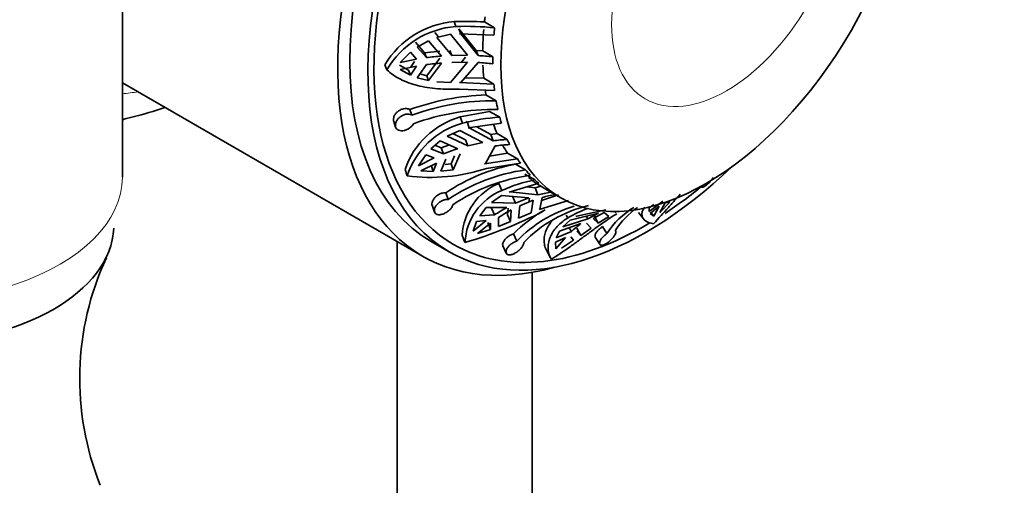
# Model space of a CAD drawing. Units: millimetres. Extents: x 0 to 1001, y 0 to 1468.
# Drawn here: x 809 to 867, y 372 to 399 of the extents above; entities that cross this region are included whole.
import ezdxf
from ezdxf import colors
from ezdxf.entities.mleader import LeaderData, LeaderLine
from ezdxf.math import Vec2, Vec3

# ---------------------------------------------------------------- set-up
doc = ezdxf.new("R2010")
doc.units = ezdxf.units.MM
doc.layers.add('DV7_Défaut', color=7, linetype='Continuous')
doc.layers.add('Défaut', color=7, linetype='Continuous')

# ---------------------------------------------------------------- blocks, each defined once
blk = doc.blocks.new('_DOT')
at = {"color": 0}
blk.add_line((0, 0), (-1, 0), dxfattribs=at)
at = {"color": 0, "const_width": 0.333}
blk.add_lwpolyline([(-0.1665, 0, 1), (0.1665, 0, 1)], format="xyb", close=True, dxfattribs=at)
blk = doc.blocks.new('SE6')
at = {"layer": 'DV7_Défaut', "color": 7, "linetype": 'Continuous', "lineweight": 35}
for p, q in [((815.417, 390.029), (815.417, 462.306)), ((834.941, 398.844), (834.831, 399.13)), ((836.61, 399.109), (837.204, 398.766)), ((833.927, 398.229), (833.712, 398.487)), ((833.821, 398.204), (834.626, 398.387)), ((834.626, 398.387), (835.618, 397.162)), ((836.123, 397.437), (835.108, 398.707)), ((835.219, 398.42), (835.108, 398.707)), ((835.219, 398.42), (835.154, 398.42)), ((835.154, 398.42), (837.162, 398.334)), ((836.236, 397.142), (835.219, 398.42)), ((833.102, 397.302), (832.569, 397.917)), ((832.678, 397.635), (833.341, 398.014)), ((833.341, 398.014), (834.1, 397.115)), ((834.697, 397.15), (833.821, 398.204)), ((831.682, 396.733), (832.281, 397.332)), ((832.281, 397.332), (832.634, 396.931)), ((833.21, 397.02), (832.678, 397.635)), ((833.991, 397.397), (833.102, 397.302)), ((833.21, 397.02), (833.102, 397.302)), ((834.697, 397.15), (834.587, 397.435)), ((835.618, 397.162), (834.697, 397.15)), ((836.236, 397.142), (836.123, 397.437)), ((836.506, 397.416), (836.123, 397.437)), ((836.506, 397.416), (837.099, 397.073)), ((830.9, 396.313), (830.787, 396.605)), ((832.171, 396.282), (831.64, 396.573)), ((832.634, 396.931), (831.682, 396.733)), ((831.682, 396.325), (832.634, 396.523)), ((832.634, 396.523), (832.281, 395.998)), ((832.525, 396.805), (832.285, 396.45)), ((832.678, 395.85), (833.21, 396.612)), ((833.991, 396.989), (833.232, 395.966)), ((834.1, 396.706), (833.341, 395.684)), ((835.618, 396.754), (834.626, 395.558)), ((834.697, 396.742), (835.618, 396.754)), ((835.219, 395.565), (836.236, 396.733)), ((835.506, 397.044), (835.263, 396.75)), ((832.281, 395.998), (831.682, 396.325)), ((832.281, 395.998), (832.171, 396.282)), ((833.232, 395.966), (832.829, 396.067)), ((833.341, 395.684), (833.232, 395.966)), ((815.417, 395.554), (832.99, 385.408)), ((833.341, 395.684), (832.678, 395.85)), ((834.626, 395.558), (833.821, 395.611)), ((835.154, 395.562), (835.219, 395.565)), ((837.162, 395.476), (835.154, 395.562)), ((836.568, 395.819), (835.459, 395.841)), ((836.568, 395.819), (837.162, 395.476)), ((835.151, 395.176), (837.204, 395.092)), ((837.293, 394.494), (836.699, 394.837)), ((832.353, 393.658), (832.24, 393.984)), ((836.908, 393.876), (835.196, 393.551)), ((836.908, 393.876), (837.502, 393.534)), ((831.297, 393.283), (831.413, 392.95)), ((835.32, 393.188), (835.196, 393.551)), ((835.599, 393.288), (835.536, 393.274)), ((835.724, 392.923), (835.599, 393.288)), ((835.661, 392.91), (837.599, 393.194)), ((834.429, 392.436), (835.16, 392.769)), ((835.506, 392.222), (834.75, 392.582)), ((835.16, 392.769), (836.516, 392.061)), ((835.724, 392.923), (835.661, 392.91)), ((837.112, 392.156), (835.724, 392.923)), ((836.983, 392.53), (836.157, 392.983)), ((837.353, 392.578), (836.983, 392.53)), ((837.112, 392.156), (836.983, 392.53)), ((837.353, 392.578), (837.947, 392.236)), ((833.474, 391.69), (834.014, 392.164)), ((834.086, 391.748), (833.713, 391.9)), ((834.014, 392.164), (835.058, 391.694)), ((834.561, 391.918), (834.086, 391.748)), ((835.63, 391.861), (834.429, 392.436)), ((835.63, 391.861), (835.506, 392.222)), ((836.516, 392.061), (835.63, 391.861)), ((832.757, 390.7), (833.171, 391.341)), ((833.171, 391.341), (833.66, 391.156)), ((834.209, 391.39), (833.474, 391.69)), ((834.209, 391.39), (834.086, 391.748)), ((835.194, 391.395), (834.786, 390.458)), ((836.67, 390.832), (837.247, 391.857)), ((837.952, 391.443), (836.909, 391.257)), ((837.952, 391.443), (838.546, 391.1)), ((833.66, 391.156), (832.757, 390.7)), ((832.893, 390.401), (833.796, 390.857)), ((833.796, 390.857), (833.613, 390.364)), ((834.065, 390.382), (834.344, 391.091)), ((834.663, 390.815), (834.306, 390.778)), ((834.866, 391.282), (834.663, 390.815)), ((834.786, 390.458), (834.663, 390.815)), ((838.546, 391.1), (836.608, 390.817)), ((836.608, 390.817), (836.67, 390.832)), ((836.739, 390.546), (838.72, 390.842)), ((839.017, 390.453), (838.423, 390.796)), ((832.087, 390.105), (831.96, 390.476)), ((833.613, 390.364), (832.893, 390.401)), ((833.613, 390.364), (833.49, 390.724)), ((834.786, 390.458), (834.065, 390.382)), ((838.975, 390.208), (839.569, 389.865)), ((837.618, 389.254), (837.451, 389.665)), ((838.053, 389.154), (839.789, 389.669)), ((834.486, 388.728), (834.344, 389.116)), ((838.109, 389.176), (838.053, 389.154)), ((839.741, 388.987), (838.109, 389.176)), ((839.569, 389.411), (839.094, 389.463)), ((839.901, 389.503), (839.569, 389.411)), ((839.741, 388.987), (839.569, 389.411)), ((839.901, 389.503), (840.495, 389.16)), ((840.619, 389.086), (841.086, 388.816)), ((849.275, 389.484), (849.289, 389.469)), ((837.018, 388.546), (837.617, 388.949)), ((838.424, 388.502), (837.018, 388.546)), ((837.617, 388.949), (839.207, 388.82)), ((838.424, 388.502), (838.259, 388.911)), ((839.207, 388.82), (838.424, 388.502)), ((838.674, 388.358), (839.457, 388.675)), ((839.246, 388.795), (839.215, 388.577)), ((839.457, 388.675), (839.349, 387.949)), ((841.539, 388.659), (839.803, 388.144)), ((839.857, 388.167), (839.991, 388.843)), ((840.945, 389.002), (839.956, 388.665)), ((847.044, 388.625), (846.245, 388.017)), ((847.464, 388.566), (846.881, 387.957)), ((846.881, 387.957), (847.186, 388.529)), ((847.186, 388.529), (847.464, 388.566)), ((833.548, 388.383), (833.693, 387.986)), ((836.331, 387.774), (836.703, 388.251)), ((836.703, 388.251), (837.924, 388.254)), ((837.189, 387.818), (837.025, 388.223)), ((837.99, 388.219), (837.966, 387.833)), ((838.174, 388.109), (838.13, 387.428)), ((838.606, 387.629), (838.674, 388.358)), ((839.349, 387.949), (838.606, 387.629)), ((839.803, 388.144), (839.857, 388.167)), ((841.623, 387.507), (843.284, 387.932)), ((843.723, 388.118), (842.011, 387.748)), ((843.284, 387.932), (842.654, 387.585)), ((842.98, 387.618), (843.61, 387.965)), ((843.61, 387.965), (843.886, 387.731)), ((844.252, 387.95), (844.295, 387.975)), ((844.295, 387.975), (844.27, 388.02)), ((845.626, 387.97), (845.92, 387.584)), ((846.245, 388.017), (846.248, 388.232)), ((846.248, 388.232), (846.534, 388.427)), ((846.309, 387.899), (846.832, 388.325)), ((846.528, 387.753), (846.309, 387.899)), ((846.528, 387.753), (846.375, 387.953)), ((846.832, 388.325), (846.528, 387.753)), ((836.719, 387.492), (835.957, 386.875)), ((835.957, 386.875), (836.15, 387.445)), ((836.15, 387.445), (836.719, 387.492)), ((836.207, 386.731), (836.969, 387.348)), ((837.189, 387.818), (836.331, 387.774)), ((836.967, 386.974), (836.802, 387.381)), ((836.969, 387.348), (836.967, 386.974)), ((837.424, 387.143), (837.439, 387.674)), ((838.13, 387.428), (837.424, 387.143)), ((838.13, 387.428), (837.966, 387.833)), ((840.999, 386.87), (842.26, 387.316)), ((842.654, 387.585), (841.195, 387.126)), ((841.195, 387.126), (841.623, 387.507)), ((841.484, 387.641), (841.396, 387.803)), ((842.011, 387.748), (841.965, 387.724)), ((842.654, 387.585), (842.565, 387.748)), ((842.586, 387.348), (842.863, 387.055)), ((843.269, 387.332), (842.98, 387.618)), ((843.269, 387.332), (843.043, 387.749)), ((843.886, 387.731), (843.269, 387.332)), ((836.967, 386.974), (836.207, 386.731)), ((838.499, 386.294), (838.304, 386.713)), ((840.816, 386.485), (840.999, 386.87)), ((841.696, 386.847), (840.816, 386.485)), ((841.696, 386.847), (841.573, 387.073)), ((842.244, 386.626), (842.018, 387.044)), ((842.244, 386.626), (842.022, 386.879)), ((842.863, 387.055), (842.244, 386.626)), ((843.78, 386.728), (843.516, 387.14)), ((831.494, 386.272), (831.494, 364.347)), ((833.49, 386.274), (834.55, 385.662)), ((835.469, 386.214), (835.299, 386.633)), ((840.763, 386.236), (841.345, 386.498)), ((840.792, 385.84), (840.763, 386.236)), ((841.345, 386.498), (840.792, 385.84)), ((841.83, 386.342), (841.119, 385.873)), ((841.671, 386.531), (841.83, 386.342)), ((843.095, 386.519), (843.364, 386.101)), ((837.69, 386.006), (837.889, 385.579)), ((840.244, 385.75), (840.477, 385.319)), ((839.394, 364.347), (839.394, 384.462))]:
    blk.add_line(p, q, dxfattribs=at)
for centre, radius, start, end in [((835.264, 393.936), 5.212, 94.76885, 149.19534), ((835.338, 393.718), 5.141, 94.42613, 149.68456), ((835.515, 381.735), 17.409, 86.39252, 92.25042), ((835.51, 382.407), 16.447, 84.08699, 91.97988), ((835.338, 381.25), 15.913, 94.46298, 97.68406), ((835.39, 381.019), 16.145, 83.92399, 86.99625), ((835.338, 380.842), 15.913, 94.463, 97.68405), ((835.39, 380.611), 16.145, 83.92398, 86.99626), ((837.174, 380.267), 14.578, 91.86904, 109.78461), ((837.089, 380.687), 13.808, 89.15489, 110.05748), ((837.188, 380.184), 13.808, 89.15485, 110.05752), ((836.511, 388.928), 4.807, 105.87667, 161.21335), ((836.596, 388.613), 4.749, 105.5818, 161.68952), ((838.235, 381.855), 11.702, 93.58955, 104.42016), ((838.594, 381.027), 11.228, 93.30605, 97.58525), ((838.729, 380.728), 11.227, 93.30603, 97.58528), ((838.846, 379.783), 12.499, 107.63847, 111.77492), ((840.622, 379.66), 11.351, 101.17002, 123.5787), ((833.442, 400.575), 10.557, 262.62595, 288.19715), ((840.473, 379.818), 10.734, 97.79489, 123.89768), ((840.749, 379.504), 10.734, 97.79451, 123.89807), ((838.813, 386.419), 3.52, 112.75935, 176.5095), ((841.141, 381.427), 8.583, 100.55401, 114.23302), ((838.961, 386.025), 3.497, 112.58742, 176.91436), ((841.931, 381.143), 8.144, 100.15846, 105.60105), ((842.181, 380.999), 8.144, 100.15842, 105.60108), ((843.453, 393.995), 5.668, 238.54076, 240), ((828.322, 410.868), 25.669, 286.16713, 297.17435), ((842.555, 379.6), 9.815, 118.15241, 123.14262), ((842.804, 379.456), 9.815, 118.15238, 123.14265), ((844.205, 380.888), 8.291, 119.21225, 135.37292), ((844.114, 380.822), 7.84, 106.68093, 135.74325), ((844.527, 380.746), 7.84, 103.53533, 135.74397), ((844.506, 382.725), 5.771, 108.22903, 121.58208), ((847.813, 384.152), 4.785, 120.80881, 147.42927), ((848.299, 384.323), 4.785, 124.77338, 147.43022), ((846.268, 381.917), 6.724, 126.58989, 132.84469), ((829.699, 378.242), 16.779, 155.04973, 201.76989)]:
    blk.add_arc(centre, radius, start, end, dxfattribs=at)
for centre, major_axis, start_param, end_param in [((844.99, 406.193), (-11.5, -19.919), 3.141593, 6.283185), ((844.99, 406.193), (12, 20.785), 0, 3.671876), ((846.05, 405.58), (-11.25, -19.486), 2.713445, 6.283185), ((846.05, 405.58), (-11.5, -19.919), 2.040794, 6.283185), ((848.525, 404.151), (-8.5, -14.722), -0.938803, -0.918141), ((848.525, 404.151), (-8.5, -14.722), -0.888522, -0.800105), ((849.119, 403.808), (-8.5, -14.722), -0.918141, -0.888522), ((848.525, 404.151), (-8.5, -14.722), -0.740025, -0.682274), ((849.119, 403.808), (-8.5, -14.722), -0.800105, -0.770692), ((849.119, 403.808), (-8.5, -14.722), -0.682274, -0.652656), ((848.525, 404.151), (-8.5, -14.722), -0.627272, -0.605275), ((849.119, 403.808), (-8.5, -14.722), -0.605275, -0.564096), ((848.525, 404.151), (-8.5, -14.722), -0.458172, -0.407405), ((849.119, 403.808), (-8.5, -14.722), -0.525442, -0.495823), ((849.119, 403.808), (-8.5, -14.722), -0.407406, -0.377993), ((848.525, 404.151), (-8.5, -14.722), -0.337905, -0.289575), ((849.119, 403.808), (-8.5, -14.722), -0.289575, -0.259957), ((846.05, 405.58), (-11.5, -19.919), 0, 1.100799), ((849.119, 403.808), (-8.5, -14.722), -0.212576, -0.171397), ((848.525, 404.151), (-8.5, -14.722), 6.180061, 6.268479), ((849.119, 403.808), (-8.5, -14.722), -0.132742, -0.103124), ((846.05, 405.58), (-11.25, -19.486), 0.856467, 0.997073), ((846.05, 405.58), (-11.25, -19.486), 0, 0.800826), ((802.917, 387.209), (-12, 0), 0.040653, 3.118968)]:
    blk.add_ellipse(centre, major_axis=major_axis, ratio=0.57735, start_param=start_param, end_param=end_param, dxfattribs=at)
blk.add_ellipse((849.586, 403.539), major_axis=(-8.5, -14.722), ratio=0.57735, dxfattribs=at)
at = {"layer": 'DV7_Défaut', "color": 7, "linetype": 'Continuous', "lineweight": 18}
blk.add_ellipse((850.78, 402.85), major_axis=(-4.758, -8.241), ratio=0.57735, dxfattribs=at)
for centre, major_axis, start_param, end_param in [((822.716, 419.052), (13.25, 22.95), 3.526878, 3.579454), ((802.917, 390.029), (-12.5, 0), 0, 3.141593)]:
    blk.add_ellipse(centre, major_axis=major_axis, ratio=0.57735, start_param=start_param, end_param=end_param, dxfattribs=at)
at = {"layer": 'DV7_Défaut', "color": 7, "linetype": 'Continuous', "lineweight": 35}
for points, knots in [([(830.9, 396.313), (831.126, 396.094), (831.388, 395.911), (831.838, 395.68), (831.999, 395.611), (832.336, 395.488), (832.511, 395.435), (832.876, 395.343), (833.066, 395.305), (833.46, 395.243), (833.666, 395.218), (834.288, 395.167), (834.714, 395.16), (835.151, 395.176)], [0, 0, 0, 0, 0.25, 0.25, 0.375, 0.375, 0.5, 0.5, 0.625, 0.625, 0.75, 0.75, 1, 1, 1, 1]), ([(815.415, 393.419), (815.625, 393.461), (816.452, 393.645), (817.278, 393.888), (817.9, 394.103)], [0, 0, 0, 0, 0.255269, 1, 1, 1, 1]), ([(831.297, 393.282), (831.288, 393.31), (831.282, 393.341), (831.28, 393.372), (831.277, 393.422), (831.284, 393.476), (831.301, 393.529), (831.317, 393.583), (831.344, 393.638), (831.378, 393.69), (831.413, 393.743), (831.457, 393.794), (831.507, 393.839), (831.557, 393.885), (831.615, 393.926), (831.676, 393.958), (831.737, 393.99), (831.803, 394.014), (831.867, 394.028), (831.931, 394.042), (831.995, 394.047), (832.055, 394.041), (832.093, 394.038), (832.13, 394.03), (832.164, 394.018), (832.191, 394.009), (832.217, 393.998), (832.24, 393.984)], [0, 0, 0, 0, 0.079336, 0.079336, 0.079336, 0.203149, 0.203149, 0.203149, 0.327791, 0.327791, 0.327791, 0.45552, 0.45552, 0.45552, 0.586413, 0.586413, 0.586413, 0.718525, 0.718525, 0.718525, 0.849613, 0.849613, 0.849613, 0.933135, 0.933135, 0.933135, 1, 1, 1, 1]), ([(832.452, 393.155), (832.43, 393.116), (832.403, 393.077), (832.372, 393.041), (832.346, 393.011), (832.317, 392.982), (832.286, 392.955), (832.235, 392.911), (832.176, 392.872), (832.116, 392.84), (832.056, 392.808), (831.992, 392.783), (831.929, 392.766), (831.866, 392.75), (831.803, 392.741), (831.744, 392.743), (831.685, 392.744), (831.63, 392.754), (831.582, 392.774), (831.535, 392.794), (831.494, 392.823), (831.464, 392.859), (831.434, 392.894), (831.413, 392.937), (831.403, 392.985), (831.393, 393.032), (831.392, 393.084), (831.402, 393.137), (831.411, 393.189), (831.43, 393.245), (831.458, 393.298), (831.486, 393.352), (831.524, 393.406), (831.567, 393.454), (831.613, 393.504), (831.666, 393.55), (831.723, 393.588), (831.781, 393.627), (831.844, 393.658), (831.908, 393.68), (831.972, 393.702), (832.038, 393.714), (832.1, 393.716), (832.162, 393.718), (832.221, 393.71), (832.274, 393.693), (832.302, 393.684), (832.329, 393.672), (832.353, 393.658)], [0, 0, 0, 0, 0.049504, 0.049504, 0.049504, 0.090176, 0.090176, 0.090176, 0.157821, 0.157821, 0.157821, 0.225413, 0.225413, 0.225413, 0.293804, 0.293804, 0.293804, 0.362711, 0.362711, 0.362711, 0.430787, 0.430787, 0.430787, 0.496896, 0.496896, 0.496896, 0.561301, 0.561301, 0.561301, 0.625531, 0.625531, 0.625531, 0.691162, 0.691162, 0.691162, 0.758751, 0.758751, 0.758751, 0.827552, 0.827552, 0.827552, 0.896201, 0.896201, 0.896201, 0.963832, 0.963832, 0.963832, 1, 1, 1, 1]), ([(849.996, 390.012), (849.969, 389.969), (849.939, 389.925), (849.907, 389.881), (849.866, 389.827), (849.821, 389.772), (849.774, 389.722), (849.729, 389.674), (849.681, 389.628), (849.634, 389.59), (849.589, 389.553), (849.544, 389.521), (849.502, 389.498), (849.461, 389.475), (849.423, 389.459), (849.391, 389.452), (849.358, 389.444), (849.33, 389.445), (849.31, 389.454), (849.302, 389.458), (849.295, 389.463), (849.289, 389.469)], [0, 0, 0, 0, 0.13396, 0.13396, 0.13396, 0.300063, 0.300063, 0.300063, 0.461368, 0.461368, 0.461368, 0.618513, 0.618513, 0.618513, 0.775231, 0.775231, 0.775231, 0.935369, 0.935369, 0.935369, 1, 1, 1, 1]), ([(833.548, 388.382), (833.538, 388.409), (833.533, 388.44), (833.533, 388.473), (833.533, 388.517), (833.543, 388.567), (833.562, 388.616), (833.582, 388.667), (833.611, 388.719), (833.648, 388.768), (833.686, 388.819), (833.733, 388.868), (833.786, 388.912), (833.839, 388.956), (833.898, 388.995), (833.96, 389.026), (834.021, 389.058), (834.086, 389.082), (834.149, 389.097), (834.211, 389.112), (834.272, 389.119), (834.328, 389.117), (834.333, 389.117), (834.339, 389.117), (834.344, 389.116)], [0, 0, 0, 0, 0.1030593, 0.1030593, 0.1030593, 0.2451101, 0.2451101, 0.2451101, 0.3907753, 0.3907753, 0.3907753, 0.53994, 0.53994, 0.53994, 0.6902862, 0.6902862, 0.6902862, 0.8393266, 0.8393266, 0.8393266, 0.9861906, 0.9861906, 0.9861906, 1, 1, 1, 1]), ([(846.5, 387.306), (846.803, 387.62), (847.093, 387.939), (847.517, 388.413), (847.658, 388.572), (847.889, 388.831), (847.981, 388.933), (848.071, 389.033)], [0, 0, 0, 0, 0.543601, 0.543601, 0.815402, 0.815402, 1, 1, 1, 1]), ([(834.763, 388.414), (834.754, 388.379), (834.74, 388.344), (834.721, 388.308), (834.705, 388.278), (834.685, 388.248), (834.663, 388.219), (834.625, 388.171), (834.579, 388.123), (834.528, 388.079), (834.477, 388.035), (834.42, 387.994), (834.361, 387.96), (834.301, 387.925), (834.238, 387.896), (834.177, 387.874), (834.115, 387.853), (834.054, 387.839), (833.997, 387.835), (833.941, 387.83), (833.889, 387.834), (833.845, 387.848), (833.801, 387.861), (833.765, 387.883), (833.737, 387.913), (833.711, 387.941), (833.692, 387.978), (833.684, 388.018), (833.675, 388.059), (833.676, 388.105), (833.687, 388.153), (833.697, 388.202), (833.718, 388.254), (833.747, 388.305), (833.776, 388.357), (833.816, 388.409), (833.862, 388.456), (833.908, 388.505), (833.963, 388.55), (834.022, 388.588), (834.08, 388.626), (834.143, 388.658), (834.207, 388.681), (834.269, 388.704), (834.333, 388.719), (834.393, 388.725), (834.425, 388.728), (834.456, 388.729), (834.486, 388.728)], [0, 0, 0, 0, 0.049504, 0.049504, 0.049504, 0.090176, 0.090176, 0.090176, 0.157821, 0.157821, 0.157821, 0.225413, 0.225413, 0.225413, 0.293804, 0.293804, 0.293804, 0.362711, 0.362711, 0.362711, 0.430787, 0.430787, 0.430787, 0.496896, 0.496896, 0.496896, 0.561301, 0.561301, 0.561301, 0.625531, 0.625531, 0.625531, 0.691162, 0.691162, 0.691162, 0.758751, 0.758751, 0.758751, 0.827552, 0.827552, 0.827552, 0.896201, 0.896201, 0.896201, 0.963832, 0.963832, 0.963832, 1, 1, 1, 1]), ([(840.53, 385.231), (840.881, 385.446), (841.228, 385.682), (841.754, 386.054), (841.931, 386.183), (842.283, 386.439), (842.456, 386.566), (842.799, 386.819), (842.97, 386.943), (843.308, 387.187), (843.477, 387.308), (843.887, 387.592), (844.123, 387.748), (844.35, 387.888)], [0, 0, 0, 0, 0.266125, 0.266125, 0.399187, 0.399187, 0.53225, 0.53225, 0.665312, 0.665312, 0.798375, 0.798375, 1, 1, 1, 1]), ([(845.994, 388.279), (845.966, 388.243), (845.942, 388.208), (845.88, 388.102), (845.852, 388.032), (845.824, 387.898), (845.823, 387.834), (845.856, 387.654), (845.93, 387.547), (846.157, 387.386), (846.311, 387.33), (846.5, 387.306)], [0, 0, 0, 0, 0.077584, 0.077584, 0.23132, 0.23132, 0.385056, 0.385056, 0.692528, 0.692528, 1, 1, 1, 1]), ([(840.565, 387.473), (840.481, 387.373), (840.408, 387.27), (840.283, 387.059), (840.231, 386.949), (840.115, 386.62), (840.088, 386.408), (840.116, 386.107), (840.138, 386.01), (840.19, 385.86), (840.215, 385.804), (840.244, 385.75)], [0, 0, 0, 0, 0.171492, 0.171492, 0.349946, 0.349946, 0.706854, 0.706854, 0.885307, 0.885307, 1, 1, 1, 1]), ([(841.484, 387.641), (841.207, 387.469), (840.981, 387.276), (840.713, 386.964), (840.635, 386.856), (840.508, 386.638), (840.457, 386.529), (840.342, 386.201), (840.316, 385.982), (840.357, 385.579), (840.422, 385.393), (840.53, 385.231)], [0, 0, 0, 0, 0.25, 0.25, 0.375, 0.375, 0.5, 0.5, 0.75, 0.75, 1, 1, 1, 1]), ([(837.691, 386.005), (837.684, 386.019), (837.68, 386.034), (837.677, 386.05), (837.672, 386.086), (837.675, 386.127), (837.689, 386.171), (837.702, 386.216), (837.726, 386.265), (837.757, 386.313), (837.79, 386.362), (837.832, 386.411), (837.88, 386.457), (837.927, 386.503), (837.983, 386.547), (838.041, 386.585), (838.098, 386.622), (838.159, 386.655), (838.219, 386.681), (838.248, 386.693), (838.276, 386.704), (838.304, 386.713)], [0, 0, 0, 0, 0.074488, 0.074488, 0.074488, 0.239385, 0.239385, 0.239385, 0.408704, 0.408704, 0.408704, 0.580553, 0.580553, 0.580553, 0.751838, 0.751838, 0.751838, 0.920755, 0.920755, 0.920755, 1, 1, 1, 1]), ([(843.096, 386.518), (843.086, 386.534), (843.08, 386.552), (843.079, 386.573), (843.076, 386.605), (843.083, 386.643), (843.099, 386.684), (843.116, 386.726), (843.142, 386.773), (843.176, 386.82), (843.21, 386.867), (843.252, 386.915), (843.299, 386.962), (843.346, 387.008), (843.399, 387.054), (843.454, 387.095), (843.474, 387.11), (843.495, 387.125), (843.516, 387.14)], [0, 0, 0, 0, 0.130651, 0.130651, 0.130651, 0.328688, 0.328688, 0.328688, 0.52935, 0.52935, 0.52935, 0.729058, 0.729058, 0.729058, 0.925935, 0.925935, 0.925935, 1, 1, 1, 1]), ([(844.266, 386.899), (844.282, 386.891), (844.293, 386.879), (844.299, 386.862), (844.304, 386.848), (844.306, 386.832), (844.304, 386.813), (844.302, 386.782), (844.29, 386.744), (844.27, 386.702), (844.25, 386.66), (844.222, 386.613), (844.188, 386.565), (844.153, 386.516), (844.111, 386.464), (844.065, 386.414), (844.019, 386.364), (843.967, 386.314), (843.914, 386.269), (843.862, 386.225), (843.807, 386.184), (843.754, 386.151), (843.702, 386.118), (843.651, 386.092), (843.604, 386.075), (843.558, 386.059), (843.516, 386.05), (843.48, 386.049), (843.444, 386.049), (843.414, 386.056), (843.392, 386.072), (843.369, 386.087), (843.355, 386.111), (843.349, 386.14), (843.343, 386.17), (843.347, 386.207), (843.359, 386.247), (843.372, 386.288), (843.395, 386.335), (843.426, 386.382), (843.457, 386.429), (843.497, 386.478), (843.542, 386.526), (843.587, 386.573), (843.638, 386.62), (843.692, 386.662), (843.721, 386.685), (843.751, 386.707), (843.78, 386.728)], [0, 0, 0, 0, 0.049504, 0.049504, 0.049504, 0.090176, 0.090176, 0.090176, 0.157821, 0.157821, 0.157821, 0.225413, 0.225413, 0.225413, 0.293804, 0.293804, 0.293804, 0.362711, 0.362711, 0.362711, 0.430787, 0.430787, 0.430787, 0.496896, 0.496896, 0.496896, 0.561301, 0.561301, 0.561301, 0.625531, 0.625531, 0.625531, 0.691162, 0.691162, 0.691162, 0.758751, 0.758751, 0.758751, 0.827552, 0.827552, 0.827552, 0.896201, 0.896201, 0.896201, 0.963832, 0.963832, 0.963832, 1, 1, 1, 1]), ([(838.912, 386.217), (838.916, 386.193), (838.915, 386.167), (838.909, 386.138), (838.904, 386.114), (838.895, 386.089), (838.883, 386.062), (838.863, 386.018), (838.833, 385.971), (838.796, 385.924), (838.759, 385.876), (838.714, 385.828), (838.665, 385.782), (838.616, 385.736), (838.56, 385.691), (838.504, 385.652), (838.446, 385.613), (838.386, 385.578), (838.328, 385.55), (838.27, 385.523), (838.213, 385.503), (838.16, 385.492), (838.109, 385.482), (838.062, 385.48), (838.022, 385.486), (837.983, 385.493), (837.949, 385.508), (837.925, 385.53), (837.901, 385.552), (837.884, 385.581), (837.877, 385.616), (837.87, 385.651), (837.872, 385.692), (837.884, 385.736), (837.896, 385.781), (837.918, 385.83), (837.948, 385.879), (837.979, 385.928), (838.019, 385.978), (838.066, 386.025), (838.113, 386.072), (838.167, 386.117), (838.225, 386.156), (838.281, 386.195), (838.342, 386.229), (838.402, 386.256), (838.435, 386.271), (838.467, 386.284), (838.499, 386.294)], [0, 0, 0, 0, 0.049504, 0.049504, 0.049504, 0.090176, 0.090176, 0.090176, 0.157821, 0.157821, 0.157821, 0.225413, 0.225413, 0.225413, 0.293804, 0.293804, 0.293804, 0.362711, 0.362711, 0.362711, 0.430787, 0.430787, 0.430787, 0.496896, 0.496896, 0.496896, 0.561301, 0.561301, 0.561301, 0.625531, 0.625531, 0.625531, 0.691162, 0.691162, 0.691162, 0.758751, 0.758751, 0.758751, 0.827552, 0.827552, 0.827552, 0.896201, 0.896201, 0.896201, 0.963832, 0.963832, 0.963832, 1, 1, 1, 1])]:
    blk.add_open_spline(points, degree=3, knots=knots, dxfattribs=at)
blk.add_open_spline([(815.417, 393.372), (815.492, 393.401), (815.567, 393.43), (815.642, 393.46)], degree=3, dxfattribs=at)

msp = doc.modelspace()

# ---------------------------------------------------------------- block references
at = {"layer": 'Défaut'}
msp.add_blockref('SE6', (0, 0), dxfattribs=at)

# ---------------------------------------------------------------- leaders
at = {"layer": 'Défaut', "color": 7, "linetype": 'Continuous', "lineweight": 18}
ml = msp.add_multileader_mtext('Standard', dxfattribs=at)
ml.set_content('{\\pxsm0.9;\\fSolid Edge ISO|b1||i0||c0|p34;\\W1.;13/01/2022\\P}', color=256)
ml.set_leader_properties()
ml.set_arrow_properties(name='DOT')
ml.build(insert=Vec2(0, 0))
ml.multileader.update_dxf_attribs({"leader_type": 0, "dogleg_length": 0, "arrow_head_size": 12})
ctx = ml.context
ctx.base_point, ctx.char_height, ctx.arrow_head_size, ctx.landing_gap_size = Vec3(913.428, 1460.545), 12, 12, 4.2
notes = []
notes.append((ctx, [(0, (0, 0, 0), (0, 0), (1, 0), 1, [])]))
ctx.mtext.insert = Vec3(915.428, 1466.665)
for ctx, leaders in notes:
    for number, flags, end, landing, length, lines in leaders:
        leader = LeaderData()
        leader.index, (leader.has_last_leader_line, leader.has_dogleg_vector, leader.attachment_direction) = number, flags
        leader.last_leader_point, leader.dogleg_vector, leader.dogleg_length = Vec3(end), Vec3(landing), length
        for number, points, colour, breaks in lines:
            line = LeaderLine()
            line.index, line.vertices, line.color, line.breaks = number, Vec3.list(points), colors.encode_raw_color(colour), breaks
            leader.lines.append(line)
        ctx.leaders.append(leader)

doc.saveas('drawing.dxf')
